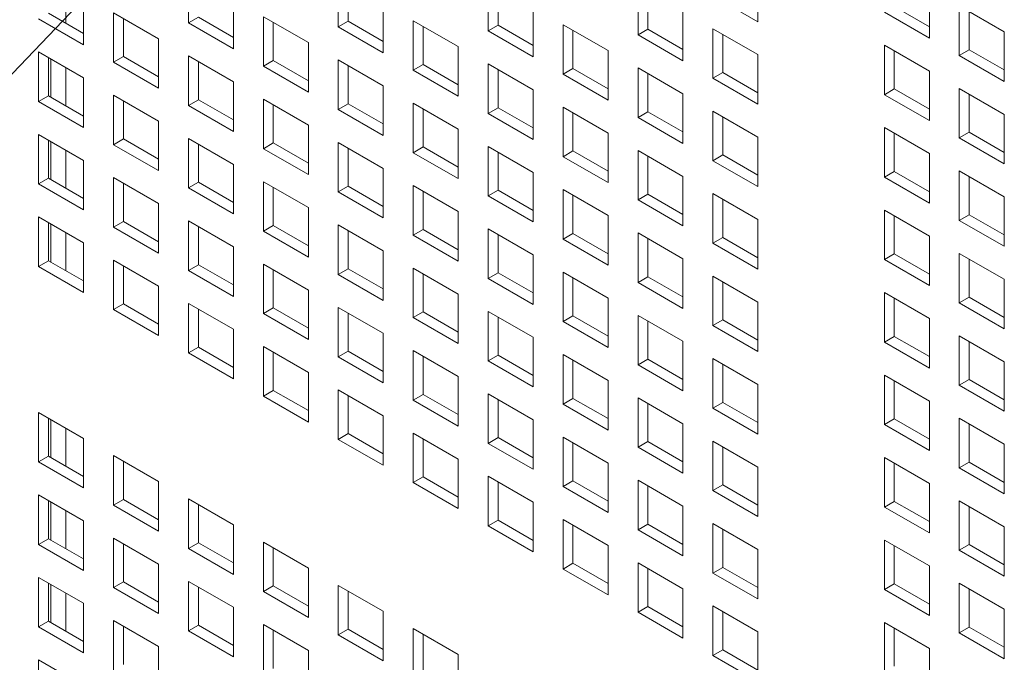
# Model space of a CAD drawing. Units: millimetres. Extents: x 112 to 5768, y 112 to 4046.
# Drawn here: x 842 to 891, y 584 to 616 of the extents above; entities that cross this region are included whole.
import ezdxf

# ---------------------------------------------------------------- set-up
doc = ezdxf.new("R2010")
doc.units = ezdxf.units.MM
doc.header["$LTSCALE"] = 14
doc.layers.add('AM - Drawing', color=7, linetype='Continuous', lineweight=5)
doc.layers.add('AM - Tekst', color=7, linetype='Continuous', lineweight=15)
doc.styles.add('Note Text (ISO)', font='arial.ttf')
doc.dimstyles.new('Default - Method 1b (ISO)$7', dxfattribs={"dimscale": 14, "dimtxt": 2.5, "dimasz": 2.5, "dimexe": 3.175, "dimexo": 0, "dimgap": 0.762, "dimtad": 1, "dimtoh": 1, "dimrnd": 1e-08, "dimtxsty": 'Note Text (ISO)', "dimcen": 0.09, "dimdle": 10, "dimclrd": 256, "dimclre": 256, "dimclrt": 256, "dimazin": 2, "dimtfac": 1.4, "dimtmove": 0, "dimatfit": 3, "dimfxl": 0, "dimtolj": 1, "dimlwd": -1, "dimlwe": -1, "dimarcsym": 0})

msp = doc.modelspace()

# ---------------------------------------------------------------- linework, layer by layer
at = {"layer": 'AM - Drawing'}
for p, q in [((850.641, 616.193), (850.641, 618.673)), ((858.145, 615.993), (858.145, 618.473)), ((879.157, 618.739), (879.157, 616.258)), ((844.499, 616.178), (844.499, 618.087)), ((858.64, 618.187), (858.64, 616.278)), ((865.649, 615.793), (865.649, 618.273)), ((866.144, 617.987), (866.144, 616.078)), ((873.153, 615.593), (873.153, 618.073)), ((887.745, 617.913), (887.745, 615.433)), ((845.39, 617.573), (845.39, 615.092)), ((852.894, 617.373), (852.894, 614.892)), ((873.648, 617.787), (873.648, 615.878)), ((879.157, 616.258), (876.905, 617.559)), ((860.397, 617.173), (860.397, 614.692)), ((867.901, 616.973), (867.901, 614.492)), ((885.988, 617.019), (887.745, 616.004)), ((889.244, 617.047), (891.497, 615.747)), ((889.244, 614.567), (889.244, 617.047)), ((845.39, 615.092), (843.138, 616.393)), ((843.633, 616.679), (845.39, 615.664)), ((846.889, 616.707), (849.142, 615.407)), ((846.889, 614.227), (846.889, 616.707)), ((847.384, 616.421), (847.384, 614.512)), ((850.641, 616.193), (851.136, 616.478)), ((851.136, 616.478), (852.894, 615.464)), ((854.393, 616.507), (856.645, 615.207)), ((854.393, 614.027), (854.393, 616.507)), ((875.405, 616.773), (875.405, 614.292)), ((887.745, 615.433), (885.493, 616.733)), ((889.739, 616.761), (889.739, 614.852)), ((852.894, 614.892), (850.641, 616.193)), ((854.888, 616.221), (854.888, 614.312)), ((858.145, 615.993), (858.64, 616.278)), ((860.397, 614.692), (858.145, 615.993)), ((858.64, 616.278), (860.397, 615.264)), ((861.897, 616.307), (864.149, 615.007)), ((861.897, 613.827), (861.897, 616.307)), ((862.392, 616.021), (862.392, 614.112)), ((865.649, 615.793), (866.144, 616.078)), ((866.144, 616.078), (867.901, 615.064)), ((869.401, 616.107), (871.653, 614.807)), ((869.401, 613.626), (869.401, 616.107)), ((873.153, 615.593), (873.648, 615.878)), ((873.648, 615.878), (875.405, 614.864)), ((876.905, 615.907), (879.157, 614.607)), ((876.905, 613.426), (876.905, 615.907)), ((849.142, 615.407), (849.142, 612.926)), ((867.901, 614.492), (865.649, 615.793)), ((869.896, 615.821), (869.896, 613.912)), ((875.405, 614.292), (873.153, 615.593)), ((877.4, 615.621), (877.4, 613.712)), ((891.497, 615.747), (891.497, 613.266)), ((856.645, 615.207), (856.645, 612.726)), ((864.149, 615.007), (864.149, 612.526)), ((885.493, 615.081), (887.745, 613.781)), ((885.493, 612.601), (885.493, 615.081)), ((843.138, 614.741), (845.39, 613.441)), ((843.138, 612.26), (843.138, 614.741)), ((843.633, 614.455), (843.633, 612.546)), ((843.756, 612.475), (843.756, 614.384)), ((846.889, 614.227), (847.384, 614.512)), ((847.384, 614.512), (849.142, 613.498)), ((850.641, 614.541), (852.894, 613.241)), ((850.641, 612.06), (850.641, 614.541)), ((871.653, 614.807), (871.653, 612.326)), ((879.157, 614.607), (879.157, 612.126)), ((885.988, 614.795), (885.988, 612.886)), ((889.244, 614.567), (889.739, 614.852)), ((891.497, 613.266), (889.244, 614.567)), ((889.739, 614.852), (891.497, 613.838)), ((844.499, 612.046), (844.499, 613.955)), ((849.142, 612.926), (846.889, 614.227)), ((851.136, 614.255), (851.136, 612.346)), ((854.393, 614.027), (854.888, 614.312)), ((856.645, 612.726), (854.393, 614.027)), ((854.888, 614.312), (856.645, 613.298)), ((858.145, 614.341), (860.397, 613.041)), ((858.145, 611.86), (858.145, 614.341)), ((858.64, 614.055), (858.64, 612.146)), ((861.897, 613.827), (862.392, 614.112)), ((862.392, 614.112), (864.149, 613.098)), ((865.649, 614.141), (867.901, 612.841)), ((865.649, 611.66), (865.649, 614.141)), ((869.401, 613.626), (869.896, 613.912)), ((869.896, 613.912), (871.653, 612.898)), ((873.153, 613.941), (875.405, 612.641)), ((873.153, 611.46), (873.153, 613.941)), ((845.39, 613.441), (845.39, 610.96)), ((864.149, 612.526), (861.897, 613.827)), ((866.144, 613.855), (866.144, 611.946)), ((871.653, 612.326), (869.401, 613.626)), ((873.648, 613.655), (873.648, 611.746)), ((876.905, 613.426), (877.4, 613.712)), ((879.157, 612.126), (876.905, 613.426)), ((877.4, 613.712), (879.157, 612.698)), ((887.745, 613.781), (887.745, 611.3)), ((852.894, 613.241), (852.894, 610.76)), ((860.397, 613.041), (860.397, 610.56)), ((889.244, 612.915), (891.497, 611.615)), ((889.244, 610.434), (889.244, 612.915)), ((843.138, 612.26), (843.633, 612.546)), ((843.633, 612.546), (845.39, 611.532)), ((846.889, 612.575), (849.142, 611.275)), ((846.889, 610.094), (846.889, 612.575)), ((867.901, 612.841), (867.901, 610.36)), ((875.405, 612.641), (875.405, 610.16)), ((885.493, 612.601), (885.988, 612.886)), ((887.745, 611.3), (885.493, 612.601)), ((885.988, 612.886), (887.745, 611.872)), ((889.739, 612.629), (889.739, 610.72)), ((845.39, 610.96), (843.138, 612.26)), ((847.384, 612.289), (847.384, 610.38)), ((850.641, 612.06), (851.136, 612.346)), ((852.894, 610.76), (850.641, 612.06)), ((851.136, 612.346), (852.894, 611.332)), ((854.393, 612.375), (856.645, 611.075)), ((854.393, 609.894), (854.393, 612.375)), ((854.888, 612.089), (854.888, 610.18)), ((858.145, 611.86), (858.64, 612.146)), ((858.64, 612.146), (860.397, 611.132)), ((861.897, 612.175), (864.149, 610.874)), ((861.897, 609.694), (861.897, 612.175)), ((865.649, 611.66), (866.144, 611.946)), ((866.144, 611.946), (867.901, 610.932)), ((869.401, 611.975), (871.653, 610.674)), ((869.401, 609.494), (869.401, 611.975)), ((860.397, 610.56), (858.145, 611.86)), ((862.392, 611.889), (862.392, 609.98)), ((867.901, 610.36), (865.649, 611.66)), ((869.896, 611.689), (869.896, 609.78)), ((873.153, 611.46), (873.648, 611.746)), ((875.405, 610.16), (873.153, 611.46)), ((873.648, 611.746), (875.405, 610.732)), ((876.905, 611.775), (879.157, 610.474)), ((876.905, 609.294), (876.905, 611.775)), ((877.4, 611.489), (877.4, 609.58)), ((891.497, 611.615), (891.497, 609.134)), ((849.142, 611.275), (849.142, 608.794)), ((856.645, 611.075), (856.645, 608.594)), ((885.493, 610.949), (887.745, 609.648)), ((885.493, 608.468), (885.493, 610.949)), ((843.138, 610.609), (845.39, 609.308)), ((843.138, 608.128), (843.138, 610.609)), ((864.149, 610.874), (864.149, 608.394)), ((871.653, 610.674), (871.653, 608.194)), ((879.157, 610.474), (879.157, 607.994)), ((885.988, 610.663), (885.988, 608.754)), ((889.244, 610.434), (889.739, 610.72)), ((891.497, 609.134), (889.244, 610.434)), ((889.739, 610.72), (891.497, 609.706)), ((843.633, 610.323), (843.633, 608.414)), ((843.756, 608.343), (843.756, 610.251)), ((846.889, 610.094), (847.384, 610.38)), ((849.142, 608.794), (846.889, 610.094)), ((847.384, 610.38), (849.142, 609.366)), ((850.641, 610.409), (852.894, 609.108)), ((850.641, 607.928), (850.641, 610.409)), ((851.136, 610.123), (851.136, 608.214)), ((854.393, 609.894), (854.888, 610.18)), ((854.888, 610.18), (856.645, 609.166)), ((858.145, 610.209), (860.397, 608.908)), ((858.145, 607.728), (858.145, 610.209)), ((861.897, 609.694), (862.392, 609.98)), ((862.392, 609.98), (864.149, 608.965)), ((865.649, 610.009), (867.901, 608.708)), ((865.649, 607.528), (865.649, 610.009)), ((844.499, 607.914), (844.499, 609.823)), ((856.645, 608.594), (854.393, 609.894)), ((858.64, 609.923), (858.64, 608.014)), ((864.149, 608.394), (861.897, 609.694)), ((866.144, 609.723), (866.144, 607.814)), ((869.401, 609.494), (869.896, 609.78)), ((871.653, 608.194), (869.401, 609.494)), ((869.896, 609.78), (871.653, 608.765)), ((873.153, 609.809), (875.405, 608.508)), ((873.153, 607.328), (873.153, 609.809)), ((873.648, 609.523), (873.648, 607.614)), ((876.905, 609.294), (877.4, 609.58)), ((877.4, 609.58), (879.157, 608.565)), ((887.745, 609.648), (887.745, 607.168)), ((845.39, 609.308), (845.39, 606.828)), ((852.894, 609.108), (852.894, 606.628)), ((879.157, 607.994), (876.905, 609.294)), ((860.397, 608.908), (860.397, 606.428)), ((867.901, 608.708), (867.901, 606.228)), ((875.405, 608.508), (875.405, 606.028)), ((885.493, 608.468), (885.988, 608.754)), ((887.745, 607.168), (885.493, 608.468)), ((885.988, 608.754), (887.745, 607.74)), ((889.244, 608.783), (891.497, 607.482)), ((889.244, 606.302), (889.244, 608.783)), ((889.739, 608.497), (889.739, 606.588)), ((843.138, 608.128), (843.633, 608.414)), ((845.39, 606.828), (843.138, 608.128)), ((843.633, 608.414), (845.39, 607.399)), ((846.889, 608.443), (849.142, 607.142)), ((846.889, 605.962), (846.889, 608.443)), ((847.384, 608.157), (847.384, 606.248)), ((850.641, 607.928), (851.136, 608.214)), ((851.136, 608.214), (852.894, 607.199)), ((854.393, 608.242), (856.645, 606.942)), ((854.393, 605.762), (854.393, 608.242)), ((858.145, 607.728), (858.64, 608.014)), ((858.64, 608.014), (860.397, 606.999)), ((861.897, 608.042), (864.149, 606.742)), ((861.897, 605.562), (861.897, 608.042)), ((852.894, 606.628), (850.641, 607.928)), ((854.888, 607.957), (854.888, 606.048)), ((860.397, 606.428), (858.145, 607.728)), ((862.392, 607.757), (862.392, 605.848)), ((865.649, 607.528), (866.144, 607.814)), ((867.901, 606.228), (865.649, 607.528)), ((866.144, 607.814), (867.901, 606.799)), ((869.401, 607.842), (871.653, 606.542)), ((869.401, 605.362), (869.401, 607.842)), ((869.896, 607.557), (869.896, 605.648)), ((873.153, 607.328), (873.648, 607.614)), ((873.648, 607.614), (875.405, 606.599)), ((876.905, 607.642), (879.157, 606.342)), ((876.905, 605.162), (876.905, 607.642)), ((891.497, 607.482), (891.497, 605.002)), ((849.142, 607.142), (849.142, 604.662)), ((875.405, 606.028), (873.153, 607.328)), ((877.4, 607.357), (877.4, 605.448)), ((856.645, 606.942), (856.645, 604.462)), ((864.149, 606.742), (864.149, 604.262)), ((871.653, 606.542), (871.653, 604.062)), ((885.493, 606.816), (887.745, 605.516)), ((885.493, 604.336), (885.493, 606.816)), ((885.988, 606.531), (885.988, 604.622)), ((889.244, 606.302), (889.739, 606.588)), ((889.739, 606.588), (891.497, 605.573)), ((843.138, 606.476), (845.39, 605.176)), ((843.138, 603.996), (843.138, 606.476)), ((843.633, 606.191), (843.633, 604.282)), ((843.756, 604.21), (843.756, 606.119)), ((846.889, 605.962), (847.384, 606.248)), ((847.384, 606.248), (849.142, 605.233)), ((850.641, 606.276), (852.894, 604.976)), ((850.641, 603.796), (850.641, 606.276)), ((851.136, 605.991), (851.136, 604.082)), ((854.393, 605.762), (854.888, 606.048)), ((854.888, 606.048), (856.645, 605.033)), ((858.145, 606.076), (860.397, 604.776)), ((858.145, 603.596), (858.145, 606.076)), ((879.157, 606.342), (879.157, 603.862)), ((891.497, 605.002), (889.244, 606.302)), ((844.499, 603.782), (844.499, 605.691)), ((849.142, 604.662), (846.889, 605.962)), ((856.645, 604.462), (854.393, 605.762)), ((858.64, 605.791), (858.64, 603.882)), ((861.897, 605.562), (862.392, 605.848)), ((864.149, 604.262), (861.897, 605.562)), ((862.392, 605.848), (864.149, 604.833)), ((865.649, 605.876), (867.901, 604.576)), ((865.649, 603.396), (865.649, 605.876)), ((866.144, 605.591), (866.144, 603.682)), ((869.401, 605.362), (869.896, 605.648)), ((869.896, 605.648), (871.653, 604.633)), ((873.153, 605.676), (875.405, 604.376)), ((873.153, 603.196), (873.153, 605.676)), ((887.745, 605.516), (887.745, 603.036)), ((845.39, 605.176), (845.39, 602.696)), ((871.653, 604.062), (869.401, 605.362)), ((873.648, 605.39), (873.648, 603.481)), ((876.905, 605.162), (877.4, 605.448)), ((879.157, 603.862), (876.905, 605.162)), ((877.4, 605.448), (879.157, 604.433)), ((852.894, 604.976), (852.894, 602.496)), ((860.397, 604.776), (860.397, 602.296)), ((867.901, 604.576), (867.901, 602.095)), ((885.493, 604.336), (885.988, 604.622)), ((885.988, 604.622), (887.745, 603.607)), ((889.244, 604.65), (891.497, 603.35)), ((889.244, 602.17), (889.244, 604.65)), ((843.138, 603.996), (843.633, 604.282)), ((843.633, 604.282), (845.39, 603.267)), ((846.889, 604.31), (849.142, 603.01)), ((846.889, 601.83), (846.889, 604.31)), ((847.384, 604.024), (847.384, 602.115)), ((850.641, 603.796), (851.136, 604.082)), ((851.136, 604.082), (852.894, 603.067)), ((854.393, 604.11), (856.645, 602.81)), ((854.393, 601.63), (854.393, 604.11)), ((875.405, 604.376), (875.405, 601.895)), ((887.745, 603.036), (885.493, 604.336)), ((889.739, 604.365), (889.739, 602.456)), ((845.39, 602.696), (843.138, 603.996)), ((852.894, 602.496), (850.641, 603.796)), ((854.888, 603.824), (854.888, 601.915)), ((858.145, 603.596), (858.64, 603.882)), ((860.397, 602.296), (858.145, 603.596)), ((858.64, 603.882), (860.397, 602.867)), ((861.897, 603.91), (864.149, 602.61)), ((861.897, 601.43), (861.897, 603.91)), ((862.392, 603.624), (862.392, 601.715)), ((865.649, 603.396), (866.144, 603.682)), ((866.144, 603.682), (867.901, 602.667)), ((869.401, 603.71), (871.653, 602.41)), ((869.401, 601.23), (869.401, 603.71)), ((867.901, 602.095), (865.649, 603.396)), ((869.896, 603.424), (869.896, 601.515)), ((873.153, 603.196), (873.648, 603.481)), ((875.405, 601.895), (873.153, 603.196)), ((873.648, 603.481), (875.405, 602.467)), ((876.905, 603.51), (879.157, 602.21)), ((876.905, 601.03), (876.905, 603.51)), ((877.4, 603.224), (877.4, 601.315)), ((891.497, 603.35), (891.497, 600.87)), ((849.142, 603.01), (849.142, 600.529)), ((856.645, 602.81), (856.645, 600.329)), ((864.149, 602.61), (864.149, 600.129)), ((885.493, 602.684), (887.745, 601.384)), ((885.493, 600.204), (885.493, 602.684)), ((846.889, 601.83), (847.384, 602.115)), ((847.384, 602.115), (849.142, 601.101)), ((850.641, 602.144), (852.894, 600.844)), ((850.641, 599.664), (850.641, 602.144)), ((871.653, 602.41), (871.653, 599.929)), ((879.157, 602.21), (879.157, 599.729)), ((885.988, 602.398), (885.988, 600.489)), ((889.244, 602.17), (889.739, 602.456)), ((891.497, 600.87), (889.244, 602.17)), ((889.739, 602.456), (891.497, 601.441)), ((849.142, 600.529), (846.889, 601.83)), ((851.136, 601.858), (851.136, 599.949)), ((854.393, 601.63), (854.888, 601.915)), ((856.645, 600.329), (854.393, 601.63)), ((854.888, 601.915), (856.645, 600.901)), ((858.145, 601.944), (860.397, 600.644)), ((858.145, 599.464), (858.145, 601.944)), ((858.64, 601.658), (858.64, 599.749)), ((861.897, 601.43), (862.392, 601.715)), ((862.392, 601.715), (864.149, 600.701)), ((865.649, 601.744), (867.901, 600.444)), ((865.649, 599.263), (865.649, 601.744)), ((864.149, 600.129), (861.897, 601.43)), ((866.144, 601.458), (866.144, 599.549)), ((869.401, 601.23), (869.896, 601.515)), ((871.653, 599.929), (869.401, 601.23)), ((869.896, 601.515), (871.653, 600.501)), ((873.153, 601.544), (875.405, 600.244)), ((873.153, 599.063), (873.153, 601.544)), ((873.648, 601.258), (873.648, 599.349)), ((876.905, 601.03), (877.4, 601.315)), ((877.4, 601.315), (879.157, 600.301)), ((887.745, 601.384), (887.745, 598.903)), ((852.894, 600.844), (852.894, 598.363)), ((860.397, 600.644), (860.397, 598.163)), ((879.157, 599.729), (876.905, 601.03)), ((867.901, 600.444), (867.901, 597.963)), ((875.405, 600.244), (875.405, 597.763)), ((885.493, 600.204), (885.988, 600.489)), ((887.745, 598.903), (885.493, 600.204)), ((885.988, 600.489), (887.745, 599.475)), ((889.244, 600.518), (891.497, 599.218)), ((889.244, 598.038), (889.244, 600.518)), ((889.739, 600.232), (889.739, 598.323)), ((850.641, 599.664), (851.136, 599.949)), ((852.894, 598.363), (850.641, 599.664)), ((851.136, 599.949), (852.894, 598.935)), ((854.393, 599.978), (856.645, 598.678)), ((854.393, 597.497), (854.393, 599.978)), ((854.888, 599.692), (854.888, 597.783)), ((858.145, 599.464), (858.64, 599.749)), ((858.64, 599.749), (860.397, 598.735)), ((861.897, 599.778), (864.149, 598.478)), ((861.897, 597.297), (861.897, 599.778)), ((869.401, 599.578), (871.653, 598.278)), ((869.401, 597.097), (869.401, 599.578)), ((860.397, 598.163), (858.145, 599.464)), ((862.392, 599.492), (862.392, 597.583)), ((865.649, 599.263), (866.144, 599.549)), ((867.901, 597.963), (865.649, 599.263)), ((866.144, 599.549), (867.901, 598.535)), ((869.896, 599.292), (869.896, 597.383)), ((873.153, 599.063), (873.648, 599.349)), ((873.648, 599.349), (875.405, 598.335)), ((876.905, 599.378), (879.157, 598.078)), ((876.905, 596.897), (876.905, 599.378)), ((877.4, 599.092), (877.4, 597.183)), ((891.497, 599.218), (891.497, 596.737)), ((856.645, 598.678), (856.645, 596.197)), ((875.405, 597.763), (873.153, 599.063)), ((864.149, 598.478), (864.149, 595.997)), ((871.653, 598.278), (871.653, 595.797)), ((885.493, 598.552), (887.745, 597.252)), ((885.493, 596.071), (885.493, 598.552)), ((885.988, 598.266), (885.988, 596.357)), ((889.244, 598.038), (889.739, 598.323)), ((889.739, 598.323), (891.497, 597.309)), ((854.393, 597.497), (854.888, 597.783)), ((854.888, 597.783), (856.645, 596.769)), ((858.145, 597.812), (860.397, 596.511)), ((858.145, 595.331), (858.145, 597.812)), ((865.649, 597.612), (867.901, 596.311)), ((865.649, 595.131), (865.649, 597.612)), ((879.157, 598.078), (879.157, 595.597)), ((891.497, 596.737), (889.244, 598.038)), ((856.645, 596.197), (854.393, 597.497)), ((858.64, 597.526), (858.64, 595.617)), ((861.897, 597.297), (862.392, 597.583)), ((864.149, 595.997), (861.897, 597.297)), ((862.392, 597.583), (864.149, 596.569)), ((866.144, 597.326), (866.144, 595.417)), ((869.401, 597.097), (869.896, 597.383)), ((869.896, 597.383), (871.653, 596.369)), ((873.153, 597.412), (875.405, 596.111)), ((873.153, 594.931), (873.153, 597.412)), ((873.648, 597.126), (873.648, 595.217)), ((876.905, 596.897), (877.4, 597.183)), ((877.4, 597.183), (879.157, 596.169)), ((887.745, 597.252), (887.745, 594.771)), ((843.138, 596.68), (845.39, 595.38)), ((843.138, 594.2), (843.138, 596.68)), ((871.653, 595.797), (869.401, 597.097)), ((879.157, 595.597), (876.905, 596.897)), ((843.633, 596.394), (843.633, 594.485)), ((843.756, 594.414), (843.756, 596.323)), ((860.397, 596.511), (860.397, 594.031)), ((867.901, 596.311), (867.901, 593.831)), ((885.493, 596.071), (885.988, 596.357)), ((885.988, 596.357), (887.745, 595.343)), ((889.244, 596.386), (891.497, 595.085)), ((889.244, 593.905), (889.244, 596.386)), ((844.499, 593.985), (844.499, 595.894)), ((861.897, 595.646), (864.149, 594.345)), ((861.897, 593.165), (861.897, 595.646)), ((875.405, 596.111), (875.405, 593.631)), ((887.745, 594.771), (885.493, 596.071)), ((889.739, 596.1), (889.739, 594.191)), ((845.39, 595.38), (845.39, 592.899)), ((858.145, 595.331), (858.64, 595.617)), ((860.397, 594.031), (858.145, 595.331)), ((858.64, 595.617), (860.397, 594.603)), ((862.392, 595.36), (862.392, 593.451)), ((865.649, 595.131), (866.144, 595.417)), ((866.144, 595.417), (867.901, 594.402)), ((869.401, 595.446), (871.653, 594.145)), ((869.401, 592.965), (869.401, 595.446)), ((869.896, 595.16), (869.896, 593.251)), ((873.153, 594.931), (873.648, 595.217)), ((873.648, 595.217), (875.405, 594.202)), ((876.905, 595.245), (879.157, 593.945)), ((876.905, 592.765), (876.905, 595.245)), ((867.901, 593.831), (865.649, 595.131)), ((875.405, 593.631), (873.153, 594.931)), ((877.4, 594.96), (877.4, 593.051)), ((891.497, 595.085), (891.497, 592.605)), ((843.138, 594.2), (843.633, 594.485)), ((845.39, 592.899), (843.138, 594.2)), ((843.633, 594.485), (845.39, 593.471)), ((846.889, 594.514), (849.142, 593.214)), ((846.889, 592.033), (846.889, 594.514)), ((847.384, 594.228), (847.384, 592.319)), ((864.149, 594.345), (864.149, 591.865)), ((885.493, 594.42), (887.745, 593.119)), ((885.493, 591.939), (885.493, 594.42)), ((889.244, 593.905), (889.739, 594.191)), ((889.739, 594.191), (891.497, 593.176)), ((871.653, 594.145), (871.653, 591.665)), ((879.157, 593.945), (879.157, 591.465)), ((885.988, 594.134), (885.988, 592.225)), ((891.497, 592.605), (889.244, 593.905)), ((849.142, 593.214), (849.142, 590.733)), ((861.897, 593.165), (862.392, 593.451)), ((864.149, 591.865), (861.897, 593.165)), ((862.392, 593.451), (864.149, 592.436)), ((865.649, 593.479), (867.901, 592.179)), ((865.649, 590.999), (865.649, 593.479)), ((866.144, 593.194), (866.144, 591.285)), ((869.401, 592.965), (869.896, 593.251)), ((869.896, 593.251), (871.653, 592.236)), ((873.153, 593.279), (875.405, 591.979)), ((873.153, 590.799), (873.153, 593.279)), ((871.653, 591.665), (869.401, 592.965)), ((873.648, 592.994), (873.648, 591.085)), ((876.905, 592.765), (877.4, 593.051)), ((879.157, 591.465), (876.905, 592.765)), ((877.4, 593.051), (879.157, 592.036)), ((887.745, 593.119), (887.745, 590.639)), ((843.138, 592.548), (845.39, 591.248)), ((843.138, 590.067), (843.138, 592.548)), ((843.633, 592.262), (843.633, 590.353)), ((843.756, 590.282), (843.756, 592.191)), ((846.889, 592.033), (847.384, 592.319)), ((847.384, 592.319), (849.142, 591.305)), ((850.641, 592.348), (852.894, 591.047)), ((850.641, 589.867), (850.641, 592.348)), ((867.901, 592.179), (867.901, 589.699)), ((885.493, 591.939), (885.988, 592.225)), ((885.988, 592.225), (887.745, 591.21)), ((889.244, 592.253), (891.497, 590.953)), ((889.244, 589.773), (889.244, 592.253)), ((844.499, 589.853), (844.499, 591.762)), ((849.142, 590.733), (846.889, 592.033)), ((851.136, 592.062), (851.136, 590.153)), ((875.405, 591.979), (875.405, 589.499)), ((887.745, 590.639), (885.493, 591.939)), ((889.739, 591.968), (889.739, 590.059)), ((845.39, 591.248), (845.39, 588.767)), ((865.649, 590.999), (866.144, 591.285)), ((866.144, 591.285), (867.901, 590.27)), ((869.401, 591.313), (871.653, 590.013)), ((869.401, 588.833), (869.401, 591.313)), ((852.894, 591.047), (852.894, 588.567)), ((867.901, 589.699), (865.649, 590.999)), ((869.896, 591.027), (869.896, 589.119)), ((873.153, 590.799), (873.648, 591.085)), ((875.405, 589.499), (873.153, 590.799)), ((873.648, 591.085), (875.405, 590.07)), ((876.905, 591.113), (879.157, 589.813)), ((876.905, 588.633), (876.905, 591.113)), ((877.4, 590.827), (877.4, 588.918)), ((891.497, 590.953), (891.497, 588.473)), ((843.138, 590.067), (843.633, 590.353)), ((843.633, 590.353), (845.39, 589.339)), ((846.889, 590.382), (849.142, 589.081)), ((846.889, 587.901), (846.889, 590.382)), ((885.493, 590.287), (887.745, 588.987)), ((885.493, 587.807), (885.493, 590.287)), ((845.39, 588.767), (843.138, 590.067)), ((847.384, 590.096), (847.384, 588.187)), ((850.641, 589.867), (851.136, 590.153)), ((852.894, 588.567), (850.641, 589.867)), ((851.136, 590.153), (852.894, 589.139)), ((854.393, 590.182), (856.645, 588.881)), ((854.393, 587.701), (854.393, 590.182)), ((854.888, 589.896), (854.888, 587.987)), ((871.653, 590.013), (871.653, 587.532)), ((879.157, 589.813), (879.157, 587.332)), ((885.988, 590.002), (885.988, 588.093)), ((889.244, 589.773), (889.739, 590.059)), ((891.497, 588.473), (889.244, 589.773)), ((889.739, 590.059), (891.497, 589.044)), ((849.142, 589.081), (849.142, 586.601)), ((856.645, 588.881), (856.645, 586.401)), ((869.401, 588.833), (869.896, 589.119)), ((871.653, 587.532), (869.401, 588.833)), ((869.896, 589.119), (871.653, 588.104)), ((873.153, 589.147), (875.405, 587.847)), ((873.153, 586.667), (873.153, 589.147)), ((873.648, 588.861), (873.648, 586.952)), ((876.905, 588.633), (877.4, 588.918)), ((877.4, 588.918), (879.157, 587.904)), ((887.745, 588.987), (887.745, 586.507)), ((843.138, 588.415), (845.39, 587.115)), ((843.138, 585.935), (843.138, 588.415)), ((879.157, 587.332), (876.905, 588.633)), ((843.633, 588.13), (843.633, 586.221)), ((843.756, 586.149), (843.756, 588.058)), ((846.889, 587.901), (847.384, 588.187)), ((849.142, 586.601), (846.889, 587.901)), ((847.384, 588.187), (849.142, 587.172)), ((850.641, 588.215), (852.894, 586.915)), ((850.641, 585.735), (850.641, 588.215)), ((851.136, 587.93), (851.136, 586.021)), ((854.393, 587.701), (854.888, 587.987)), ((854.888, 587.987), (856.645, 586.972)), ((858.145, 588.015), (860.397, 586.715)), ((858.145, 585.535), (858.145, 588.015)), ((875.405, 587.847), (875.405, 585.366)), ((885.493, 587.807), (885.988, 588.093)), ((887.745, 586.507), (885.493, 587.807)), ((885.988, 588.093), (887.745, 587.078)), ((889.244, 588.121), (891.497, 586.821)), ((889.244, 585.641), (889.244, 588.121)), ((889.739, 587.835), (889.739, 585.926)), ((844.499, 585.721), (844.499, 587.63)), ((856.645, 586.401), (854.393, 587.701)), ((858.64, 587.73), (858.64, 585.821)), ((845.39, 587.115), (845.39, 584.635)), ((852.894, 586.915), (852.894, 584.435)), ((873.153, 586.667), (873.648, 586.952)), ((873.648, 586.952), (875.405, 585.938)), ((876.905, 586.981), (879.157, 585.681)), ((876.905, 584.5), (876.905, 586.981)), ((891.497, 586.821), (891.497, 584.34)), ((860.397, 586.715), (860.397, 584.235)), ((875.405, 585.366), (873.153, 586.667)), ((877.4, 586.695), (877.4, 584.786)), ((843.138, 585.935), (843.633, 586.221)), ((845.39, 584.635), (843.138, 585.935)), ((843.633, 586.221), (845.39, 585.206)), ((846.889, 586.249), (849.142, 584.949)), ((846.889, 583.769), (846.889, 586.249)), ((847.384, 585.964), (847.384, 584.055)), ((850.641, 585.735), (851.136, 586.021)), ((851.136, 586.021), (852.894, 585.006)), ((854.393, 586.049), (856.645, 584.749)), ((854.393, 583.569), (854.393, 586.049)), ((858.145, 585.535), (858.64, 585.821)), ((858.64, 585.821), (860.397, 584.806)), ((861.897, 585.849), (864.149, 584.549)), ((861.897, 583.369), (861.897, 585.849)), ((885.493, 586.155), (887.745, 584.855)), ((885.493, 583.675), (885.493, 586.155)), ((885.988, 585.869), (885.988, 583.96)), ((889.244, 585.641), (889.739, 585.926)), ((889.739, 585.926), (891.497, 584.912)), ((852.894, 584.435), (850.641, 585.735)), ((854.888, 585.764), (854.888, 583.855)), ((860.397, 584.235), (858.145, 585.535)), ((862.392, 585.563), (862.392, 583.655)), ((879.157, 585.681), (879.157, 583.2)), ((891.497, 584.34), (889.244, 585.641)), ((849.142, 584.949), (849.142, 582.469)), ((876.905, 584.5), (877.4, 584.786)), ((877.4, 584.786), (879.157, 583.772)), ((887.745, 584.855), (887.745, 582.374)), ((856.645, 584.749), (856.645, 582.269)), ((864.149, 584.549), (864.149, 582.068)), ((879.157, 583.2), (876.905, 584.5)), ((843.138, 584.283), (845.39, 582.983)), ((843.138, 581.803), (843.138, 584.283))]:
    msp.add_line(p, q, dxfattribs=at)

# ---------------------------------------------------------------- leaders
at = {"layer": 'AM - Tekst', "annotation_type": 0, "has_hookline": 1, "hookline_direction": 1, "text_width": 147.926}
msp.add_leader([(875.405, 648.882), (785.572, 554.656), (750.572, 554.656)], dimstyle='Default - Method 1b (ISO)$7', override={"dimtad": 0}, dxfattribs=at)

doc.saveas('drawing.dxf')
